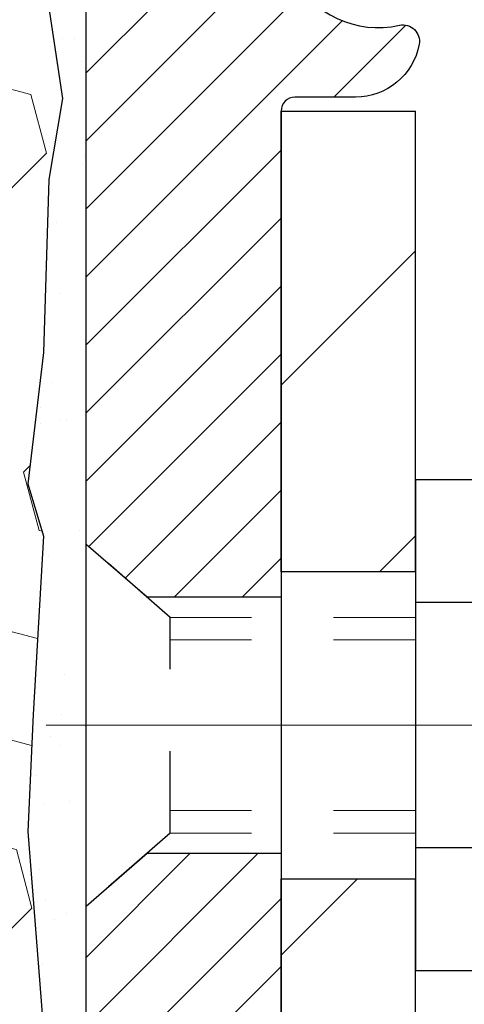
# Model space of a CAD drawing. Extents: x -7 to 3254, y -7 to 1977.
# Drawn here: x 20 to 21, y 18 to 19 of the extents above; entities that cross this region are included whole.
import ezdxf

# ---------------------------------------------------------------- set-up
doc = ezdxf.new("R2010")
doc.units = 0
doc.header["$LTSCALE"] = 5
doc.header["$MEASUREMENT"] = 0
doc.linetypes.add('CENTERX2', pattern=[4, 2.5, -0.5, 0.5, -0.5])
doc.linetypes.add('HIDDEN', pattern=[0.375, 0.25, -0.125])
for name, color, linetype, lineweight in [('CENTERLINE - L', 1, 'CENTERX2', 18), ('EPOXY ADHESIVE - H', 50, 'CONTINUOUS', 15), ('EPOXY ADHESIVE - L', 52, 'CONTINUOUS', 25), ('FOAM INSERT - H', 150, 'CONTINUOUS', 9), ('MIG FOOT - H', 251, 'CONTINUOUS', 20), ('MIG FOOT - L', 7, 'CONTINUOUS', 30), ('MIG RETAINER - H', 251, 'CONTINUOUS', 20), ('MIG RETAINER - L', 7, 'CONTINUOUS', 30), ('SCREW - L', 1, 'CONTINUOUS', 25)]:
    doc.layers.add(name, color=color, linetype=linetype, lineweight=lineweight)

msp = doc.modelspace()

# ---------------------------------------------------------------- hatches: boundary and pattern name
at = {"layer": 'EPOXY ADHESIVE - H'}
h = msp.add_hatch(dxfattribs=at)
h.set_pattern_fill('AR-SAND', color=256, scale=0.06, style=0)
h.set_pattern_definition([(37.50000000000001, (-300.8723017250776, 191.7968731710463), (-0.003779601486576489, 0.1156094261407895), [0, -0.0912, 0, -0.102, 0, -0.0975]), (7.499999999999999, (-300.8723017250776, 191.7968731710463), (0.1061866023160636, 0.1693287639137844), [0, -0.04919999999999999, 0, -0.08220000000000001, 0, -0.0315]), (327.5, (-300.9461017250776, 191.7968731710463), (0.1868485117050897, 0.0003395432122178965), [0, -0.03, 0, -0.108, 0, -0.141]), (317.5, (-300.9461017250776, 191.7968731710463), (0.1803675962743376, 0.05266053389605496), [0, -0.015, 0, -0.07079999999999999, 0, -0.081])])
edge = h.paths.add_edge_path()
edge.add_line((20.03129149872706, 19.39845499116768), (20.03260933581663, 19.08478162815186))
edge.add_line((20.03260933581663, 19.08478162815186), (20.04958643639924, 18.97139848983556))
edge.add_line((20.04958643639924, 18.97139848983556), (20.03288286590117, 18.87245538441744))
edge.add_line((20.03288286590117, 18.87245538441744), (20.02647132071883, 18.66107551822347))
edge.add_line((20.02647132071883, 18.66107551822347), (20.00724033223963, 18.50093999646992))
edge.add_line((20.00724033223963, 18.50093999646992), (20.02647132071883, 18.43688623207686))
edge.add_line((20.02647132071883, 18.43688623207686), (20.01365187742198, 18.21910165590702))
edge.add_line((20.01365187742198, 18.21910165590702), (20.00724033223963, 18.07630920572888))
edge.add_line((20.00724033223963, 18.07630920572888), (20.02647132071883, 17.83290356811017))
edge.add_line((20.02647132071883, 17.83290356811017), (20.01365187742198, 17.62792841189253))
edge.add_line((20.01365187742198, 17.62792841189253), (20.02647132071883, 17.28844101691288))
edge.add_line((20.02647132071883, 17.28844101691288), (20.02647132071883, 17.21344889092074))
edge.add_line((20.02647132071883, 17.21344889092074), (20.22417911155492, 17.12240943312236))
edge.add_line((20.22417911155492, 17.12240943312236), (20.24971243426819, 16.85278817915605))
edge.add_line((20.24971243426819, 16.85278817915605), (20.25396798805389, 16.66525839067208))
edge.add_line((20.25396798805389, 16.66525839067208), (20.26247909562528, 16.48452295713105))
edge.add_line((20.26247909562528, 16.48452295713105), (20.28838841104255, 16.29953755671204))
edge.add_line((20.28838841104255, 16.29953755671204), (20.27057148404867, 16.09744279832978))
edge.add_line((20.27057148404867, 16.09744279832967), (20.27057148404867, 15.89641017805025))
edge.add_line((20.27057148404867, 15.89641017805025), (20.26822580229339, 15.75020572539142))
edge.add_line((20.26822580229339, 15.75020572539142), (20.27238308525841, 15.66168573975756))
edge.add_line((20.27238308525841, 15.66168573975779), (20.27828787976807, 15.57013982409399))
edge.add_line((20.27828787976807, 15.57013982409399), (20.28277415634886, 15.48534661194458))
edge.add_line((20.28277415634886, 15.48534661194458), (20.26668765032275, 15.37536027310637))
edge.add_line((20.26668765032275, 15.37536027310625), (20.27698706056469, 15.27441836285414))
edge.add_line((20.27698706056469, 15.27441836285425), (20.27962521745405, 15.19314595287892))
edge.add_line((20.27962521745405, 15.19314595287892), (20.31652970476142, 15.19314595287892))
edge.add_line((20.31652970476142, 15.19314595287892), (20.31652970476142, 15.29382649366948))
edge.add_line((20.31652970476142, 15.29382649366948), (20.31679622494966, 15.48243164803534))
edge.add_line((20.31679622494966, 15.48243164803534), (20.31653122073971, 16.0867611496576))
edge.add_line((20.31653122073971, 16.08676114965783), (20.31652818878382, 17.28397954305751))
edge.add_line((20.31652818878382, 17.28397954305751), (20.07852970476176, 17.28397954305751))
edge.add_line((20.07852970476176, 17.28397954305751), (20.07852970476137, 19.31814595287892))
edge.add_arc((20.27529858078503, 19.48793386053376), 0.2598959871900349, 200.1382916807193, 220.7902489380527, ccw=False)
at = {"layer": 'FOAM INSERT - H'}
h = msp.add_hatch(dxfattribs=at)
h.set_pattern_fill('HEX', color=256, scale=0.590551181102362, angle=45, style=0)
h.set_pattern_definition([(45, (-366.8821510577955, 43.35483663002026), (-0.0904093163161741, 0.09040931631617412), [0.07381889763779526, -0.1476377952755905]), (165, (-366.8821510577955, 43.35483663002026), (-0.0330921065105027, -0.1235014228266768), [0.07381889763779526, -0.1476377952755905]), (104.9999999999999, (-366.8299532146961, 43.40703447311967), (-0.1235014228266768, -0.03309210651050263), [0.07381889763779526, -0.1476377952755905])])
edge = h.paths.add_edge_path()
edge.add_line((20.02647132071883, 17.83290356810983), (20.00724033223963, 18.07630920572831))
edge.add_line((20.00724033223963, 18.07630920572831), (20.01365187742164, 18.2191016559027))
edge.add_line((20.01365187742164, 18.2191016559027), (20.02647132071883, 18.43688623207674))
edge.add_line((20.02647132071883, 18.43688623207674), (20.00724033223963, 18.50093999646981))
edge.add_line((20.00724033223963, 18.50093999646981), (20.02647132071871, 18.66107551822256))
edge.add_line((20.02647132071871, 18.66107551822256), (20.03288286590117, 18.87245538441721))
edge.add_line((20.03288286590117, 18.87245538441721), (20.04958643639924, 18.97139848983534))
edge.add_line((20.04958643639924, 18.97139848983534), (20.03260933581663, 19.08478162815186))
edge.add_line((20.03260933581663, 19.08478162815186), (20.03129149872706, 19.39845499116757))
edge.add_arc((20.2752985807835, 19.48793386053319), 0.2598959871884065, 183.981048565964, 200.1382916807077, ccw=False)
edge.add_line((20.01602970476137, 19.46989018898751), (20.01602970476137, 19.69182093652432))
edge.add_arc((19.96915470477222, 19.69182093652444), 0.04687499998914291, 284.47751219602907, 359.9999999998784, ccw=False)
edge.add_arc((19.95743595476137, 19.73720746012123), 0.09375000000000817, 184.1951275989321, 284.47751219612064, ccw=False)
edge.add_line((19.86393713897195, 19.73034933020278), (19.86050403281371, 19.77715383290331))
edge.add_arc((19.76077196263708, 19.7698384943252), 0.1000000000011275, 4.195127597990566, 75.39792307669393)
edge.add_arc((19.5640360338748, 19.01466985410229), 0.8803747182243811, 75.3979230766911, 109.7375026210214)
edge.add_arc((19.33426572146931, 19.65507235311043), 0.2000000000000968, 109.7375026209936, 163.7631374635858)
edge.add_arc((19.05223223640706, 19.73720746012123), 0.09374999999995755, 196.2368625363917, 343.7631374636083, ccw=False)
edge.add_arc((18.77019875134494, 19.65507235311065), 0.1999999999999278, 16.23686253636265, 70.26249737895397)
edge.add_arc((18.5404284389395, 19.01466985410195), 0.8803747182246582, 70.26249737898186, 109.737502620799)
edge.add_arc((18.31065812653645, 19.65507235311134), 0.2000000000000069, 109.7375026207952, 163.7631374637903)
edge.add_arc((18.02862464147398, 19.73720746012123), 0.09374999999998751, 196.2368625362052, 343.76313746379003, ccw=False)
edge.add_arc((17.74659115641151, 19.65507235311145), 0.2000000000000081, 16.23686253620329, 70.26249737920287)
edge.add_arc((17.51682084400852, 19.01466985410218), 0.880374718224487, 70.26249737920324, 109.7375026220346)
edge.add_arc((17.28705053159166, 19.65507235310633), 0.200000000000103, 109.7375026219932, 163.7631374627531)
edge.add_arc((17.00501704653061, 19.73720746012134), 0.09374999999996435, 196.2368625372587, 343.7631374627049, ccw=False)
edge.add_arc((16.72298356146968, 19.65507235310645), 0.2000000000000115, 16.23686253724399, 70.26249737795408)
edge.add_arc((16.49321324905276, 19.01466985410195), 0.8803747182246485, 70.26249737796073, 109.7375026198019)
edge.add_arc((16.26344293666085, 19.65507235311543), 0.1999999999999507, 109.737502619804, 163.7631374646824)
edge.add_arc((15.98140945159759, 19.73720746012077), 0.09374999999957002, 196.2368625353299, 343.76313746467, ccw=False)
edge.add_arc((15.69937596653426, 19.65507235311543), 0.2000000000000159, 16.23686253532279, 70.26249738018545)
edge.add_arc((15.46960565414236, 19.01466985410207), 0.8803747182245752, 70.26249738019366, 104.7245101188539)
edge.add_arc((15.27125648431905, 19.76941637292339), 0.10000000000105, 104.7245101188922, 175.8048724017735)
edge.add_line((15.17152441414254, 19.77673171150195), (15.16812227055169, 19.7303493302029))
edge.add_arc((15.07462345475074, 19.73720746011304), 0.09375000001094082, 255.52248783228112, 355.8048724066132, ccw=False)
edge.add_arc((15.06290470476245, 19.69182093651045), 0.04687500000005154, 179.9999999999566, 255.52248783224582, ccw=False)
edge.add_line((15.01602970476239, 19.69182093651045), (15.01602970476227, 19.46989018898751))
edge.add_arc((14.75676082874014, 19.48793386053296), 0.2598959871883653, 319.20975106124064, 356.01895143408245, ccw=False)
edge.add_line((14.95352970476046, 19.31814595287653), (14.95352970476046, 18.63064595287858))
edge.add_arc((14.95352970476046, 18.44314595287869), 0.1875, 90, 180)
edge.add_line((14.76602970476046, 18.44314595287869), (14.76602970476046, 18.13064595287869))
edge.add_arc((14.95352970476046, 18.13064595287869), 0.1875, 180, 270)
edge.add_line((14.95352970476046, 17.94314595287869), (14.95352970476046, 17.44314595287869))
edge.add_arc((14.95352970476046, 17.25564595287869), 0.1875, 90, 180)
edge.add_line((14.76602970476046, 17.25564595287869), (14.76602970476046, 16.94314595287869))
edge.add_arc((14.95352970476046, 16.94314595287869), 0.1875, 180, 270)
edge.add_line((14.95352970476046, 16.75564595287869), (14.95352970476046, 15.19314595287869))
edge.add_line((14.95352970476046, 15.19314595287869), (20.27797974089037, 15.19314595287915))
edge.add_line((20.27797974089037, 15.19314595287915), (20.26440548549874, 15.25009796089694))
edge.add_line((20.26440548549874, 15.25009796089694), (20.23951772930434, 15.37536027310648))
edge.add_line((20.23951772930434, 15.37536027310648), (20.27194652231958, 15.48534661194481))
edge.add_line((20.27194652231958, 15.48534661194481), (20.2372589202879, 15.65032619627425))
edge.add_line((20.2372589202879, 15.65032619627425), (20.25006856590892, 15.76947808870636))
edge.add_line((20.25006856590892, 15.76947808870636), (20.23198252919985, 15.92529211944202))
edge.add_line((20.23198252919985, 15.92529211944202), (20.25536246714421, 16.05666477535681))
edge.add_line((20.25536246714421, 16.05666477535681), (20.21990052748254, 16.1931459528779))
edge.add_line((20.21990052748254, 16.1931459528779), (20.25458812951422, 16.33590587626429))
edge.add_line((20.25458812951422, 16.33590587626429), (20.25155498286733, 16.59853008689822))
edge.add_line((20.25155498286733, 16.59853008689822), (20.22287919811527, 16.7266376156839))
edge.add_line((20.22287919811527, 16.7266376156839), (20.25225733433592, 16.89958477893367))
edge.add_line((20.25225733433592, 16.89958477893367), (20.24122906713353, 17.14194589146052))
edge.add_line((20.24122906713353, 17.14194589146052), (20.16672051348053, 17.20192802171675))
edge.add_line((20.16672051348053, 17.20192802171675), (20.03799063577083, 17.19777823848506))
edge.add_line((20.03799063577083, 17.19777823848506), (20.0200615990687, 17.45818471440282))
edge.add_line((20.0200615990687, 17.45818471440282), (20.02647132071883, 17.83290356810983))
at = {"layer": 'MIG FOOT - H'}
h = msp.add_hatch(dxfattribs=at)
h.set_pattern_fill('ANSI31', color=256, scale=1.9685, style=0)
h.set_pattern_definition([(45, (-927.6332468437209, -447.369520772607), (-0.1739924623457148, 0.1739924623457148), [])])
h.paths.add_polyline_path([(20.48052818878313, 18.95598114962911), (20.31652818878314, 18.95598114962888), (20.31652818878382, 18.39348114962888), (20.48052818878335, 18.39348114962888)])
edge = h.paths.add_edge_path()
edge.add_line((20.48052818878358, 18.01848114962888), (20.31652818878359, 18.01848114962888))
edge.add_line((20.31652818878359, 18.01848114962888), (20.31652818878359, 8.714731149629074))
edge.add_arc((20.67085818878371, 8.714731149629301), 0.3543300000001182, 180.0000000000092, 269.9999999999816)
edge.add_line((20.67085818878348, 8.360401149629183), (23.03527815778347, 8.360401149629183))
edge.add_line((23.03527815778347, 8.360401149629183), (23.03527815778313, 8.52440114962917))
edge.add_line((23.03527815778324, 8.52440114962917), (20.6708581887836, 8.52440114962917))
edge.add_arc((20.67085818878348, 8.714731149629074), 0.1903299999999604, 179.9999999999829, 270.0000000000342, ccw=False)
edge.add_line((20.48052818878358, 8.714731149629188), (20.48052818878358, 18.01848114962888))
h.paths.add_polyline_path([(24.00402818878337, 8.52440114962917), (23.47278121978337, 8.52440114962917), (23.47278121978337, 8.36040114962907), (24.00402818878359, 8.360401149629183)])
at = {"layer": 'MIG RETAINER - H'}
h = msp.add_hatch(dxfattribs=at)
h.set_pattern_fill('ANSI31', color=256, scale=0.47, style=0)
h.set_pattern_definition([(45, (-927.6332468437209, -418.0683770790512), (-0.04154252339470966, 0.04154252339470967), [])])
h.paths.add_polyline_path([(20.07852818878513, 17.28398114962908), (20.07852818878376, 17.98509805676326), (20.15282452306582, 18.04968287482347), (20.31652818878359, 18.04968287482347), (20.31652818878405, 17.2839811496292)])
edge = h.paths.add_edge_path()
edge.add_arc((20.85852818878192, 19.73298114963143), 0.07800000000003138, 270.000000000501, 360.0000000000418)
edge.add_line((20.93652818878212, 19.73298114963143), (20.93652818878178, 19.99598114962851))
edge.add_arc((20.95652818878187, 19.99598114962885), 0.02000000000020918, 90.00000000195422, 180.0000000006514, ccw=False)
edge.add_line((20.95652818878119, 20.01598114962894), (21.04352818878107, 20.01598114963087))
edge.add_arc((21.04352818878186, 19.98598114963079), 0.03000000000002956, 2.1719870346714742e-10, 90.0000000013028, ccw=False)
edge.add_line((21.07352818878184, 19.9859811496309), (21.07352818878252, 19.45098114962377))
edge.add_arc((20.91652818878259, 19.45098114962366), 0.1569999999999254, -90.00000000033191, 6.230038707144558e-11, ccw=False)
edge.add_line((20.91652818878168, 19.29398114962362), (20.75026787382438, 19.29398114962453))
edge.add_arc((20.75026787383507, 19.21524146459308), 0.07873968503150763, 90.00000000777618, 177.4144840053407)
edge.add_arc((20.55672541476878, 19.22398114962846), 0.114999999999426, 275.2124696741832, 357.41448399788595, ccw=False)
edge.add_arc((20.56535610009399, 19.12937400787519), 0.02000000000000517, 160.3257550186187, 275.2124696744299, ccw=False)
edge.add_arc((20.43530913366266, 19.17587162206348), 0.1181095275611714, 340.3257550185371, 642.6342225154141)
edge.add_arc((20.46551729382298, 19.04110623829217), 0.02000000000040289, -10.621520467928804, 102.63422251394002, ccw=False)
edge.add_arc((20.40752818878303, 19.05198114963025), 0.07899999999997757, 270.0000000008245, 349.3784795304081, ccw=False)
edge.add_line((20.40752818878417, 18.97298114963019), (20.33352818878296, 18.97298114962905))
edge.add_arc((20.33352818878319, 18.95598114962911), 0.01699999999999591, 90.00000000076633, 180)
edge.add_line((20.31652818878314, 18.95598114962911), (20.31652818878382, 18.36227942443429))
edge.add_line((20.31652818878382, 18.36227942443418), (20.15282452306582, 18.36227942443418))
edge.add_line((20.15282452306582, 18.36227942443418), (20.07852818878376, 18.42686424249439))
edge.add_line((20.07852818878376, 18.4268642424945), (20.07852818878183, 19.98598114962817))
edge.add_arc((20.10852818878169, 19.98598114962817), 0.02999999999985903, 90.00000000043423, 180.0000000002171, ccw=False)
edge.add_line((20.10852818878146, 20.01598114962815), (20.17352818878163, 20.01598114962883))
edge.add_arc((20.17352818878175, 19.99598114962885), 0.01999999999998181, 0, 90.00000000065143, ccw=False)
edge.add_line((20.19352818878173, 19.99598114962885), (20.19352818878207, 19.73298114962734))
edge.add_arc((20.27152818878216, 19.73298114962745), 0.07799999999997453, 180.0000000000835, 270.0000000004176)
edge.add_line((20.27152818878261, 19.65498114962747), (20.27552818878263, 19.65498114962747))
edge.add_arc((20.27552818878229, 19.73298114962734), 0.07799999999986085, 270.000000000334, 360.0000000001671)
edge.add_line((20.35352818878204, 19.73298114962756), (20.3535281887817, 19.99598114962816))
edge.add_arc((20.37352818878179, 19.99598114962816), 0.01999999999998181, 90.00000000032571, 180, ccw=False)
edge.add_line((20.37352818878156, 20.01598114962815), (20.51497483683789, 20.01598114962906))
edge.add_line((20.51497483683801, 20.01598114962917), (20.51497483683801, 19.68508594341199))
edge.add_line((20.51497483683801, 19.68508594341199), (20.53426039923573, 19.66575533651019))
edge.add_line((20.53426039923573, 19.66575533651007), (20.53426039923573, 19.58861308692474))
edge.add_line((20.53426039923573, 19.58861308692474), (20.59211708642437, 19.55004196213179))
edge.add_line((20.59211708642437, 19.55004196213179), (20.649973773613, 19.58861308692474))
edge.add_line((20.649973773613, 19.58861308692474), (20.649973773613, 19.66575533650996))
edge.add_line((20.649973773613, 19.66575533651007), (20.66925933600982, 19.6850408989061))
edge.add_line((20.66925933600982, 19.6850408989061), (20.66925933600982, 20.01598114962917))
edge.add_line((20.66925933600982, 20.01598114962917), (20.75652818878183, 20.01598114962928))
edge.add_arc((20.75652818878183, 19.9959811496293), 0.01999999999998181, 0, 90, ccw=False)
edge.add_line((20.77652818878181, 19.9959811496293), (20.77652818878215, 19.7329811496312))
edge.add_arc((20.85452818878224, 19.73298114963143), 0.07800000000008822, 180.000000000167, 270.000000000334)
edge.add_line((20.85452818878269, 19.65498114963145), (20.85852818878271, 19.65498114963145))

# ---------------------------------------------------------------- linework, layer by layer
at = {"layer": 'CENTERLINE - L', "ltscale": 0.3}
msp.add_line((21.02854763333784, 18.20598114962888), (20.02952471425778, 18.20598114962888), dxfattribs=at)
at = {"layer": 'EPOXY ADHESIVE - L'}
msp.add_lwpolyline([(20.31653122073971, 16.08676114965783), (20.31652818878382, 17.28397954305751), (20.07852970476176, 17.28397954305751), (20.07852970476137, 19.31814595287869, -0.09035585911808025), (20.03129149872706, 19.39845499116768), (20.03260933581663, 19.08478162815186), (20.04958643639924, 18.97139848983556), (20.03288286590117, 18.87245538441744), (20.02647132071883, 18.66107551822347), (20.00724033223963, 18.50093999646992), (20.02647132071883, 18.43688623207686), (20.01365187742198, 18.21910165590702), (20.00724033223963, 18.07630920572888), (20.02647132071883, 17.83290356811017), (20.01365187742198, 17.62792841189253), (20.02647132071883, 17.28844101691288), (20.02647132071883, 17.21344889092074), (20.22417911155492, 17.12240943312236), (20.24971243426819, 16.85278817915605), (20.25396798805389, 16.66525839067208)], format="xyb", dxfattribs=at)
at = {"layer": 'MIG FOOT - L'}
for p, q in [((20.31652818878382, 18.39348114962888), (20.31652818878314, 18.95598114962888)), ((20.31652818878314, 18.95598114962911), (20.48052818878313, 18.95598114962911)), ((20.48052818878358, 18.39348114962888), (20.48052818878313, 18.95598114962911)), ((20.31652818878382, 18.39348114962888), (20.31652818878359, 18.01848114962888)), ((20.48052818878358, 18.39348114962888), (20.31652818878382, 18.39348114962888)), ((20.48052818878358, 18.39348114962888), (20.48052818878358, 18.01848114962888)), ((20.31652818878359, 8.714731149629188), (20.31652818878359, 18.01848114962888)), ((20.31652818878359, 18.01848114962888), (20.48052818878358, 18.01848114962888)), ((20.48052818878358, 8.714731149629188), (20.48052818878358, 18.01848114962888))]:
    msp.add_line(p, q, dxfattribs=at)
at = {"layer": 'MIG RETAINER - L'}
msp.add_line((20.07852818878376, 18.51551574106077), (20.07852818878376, 18.51551574106077), dxfattribs=at)
msp.add_lwpolyline([(20.54652366054728, 19.13610744835671, 3.888295204768812), (20.4611427715592, 19.06062196413006, -0.5387583055402678), (20.48517461756609, 19.03741982766985, -0.3609021040651776), (20.40752818878417, 18.97298114963019), (20.33352818878296, 18.97298114962905, 0.414213562369066), (20.31652818878314, 18.95598114962911), (20.31652818878382, 18.36227942443418), (20.15282452306582, 18.36227942443418), (20.07852818878376, 18.4268642424945), (20.07852818878172, 19.98598114962817, -0.4142135623706347)], format="xyb", dxfattribs=at)
msp.add_lwpolyline([(20.07852818878513, 17.28398114962908), (20.07852818878376, 17.98509805676326), (20.15282452306582, 18.04968287482347), (20.31652818878359, 18.04968287482347), (20.31652818878405, 17.2839811496292)], close=True, dxfattribs=at)
at = {"layer": 'SCREW - L'}
for p, q in [((20.7208185090621, 18.50569671729363), (20.48052818878335, 18.50569671729363)), ((20.48052818878335, 18.50569671729363), (20.48052818878335, 17.90627164493048)), ((20.7208185090621, 18.3558404492029), (20.48052818878335, 18.3558404492029)), ((20.7208185090621, 18.05612791302144), (20.48052818878335, 18.05612791302133)), ((20.7208185090621, 17.9062716449306), (20.48052818878335, 17.9062716449306))]:
    msp.add_line(p, q, dxfattribs=at)
at = {"layer": 'SCREW - L', "linetype": 'HIDDEN', "ltscale": 0.025}
for p, q in [((20.07852818878376, 17.98509805676326), (20.07852818878376, 18.4268642424945)), ((20.18109456818405, 18.33770464913516), (20.07852818878376, 18.4268642424945)), ((20.18110154282925, 18.07426371308895), (20.18109456818405, 18.33770464913516)), ((20.18110154282925, 18.07426371308895), (20.07852818878376, 17.98509805676326))]:
    msp.add_line(p, q, dxfattribs=at)
at = {"layer": 'SCREW - L', "linetype": 'HIDDEN', "lineweight": 5, "ltscale": 0.025}
for p, q in [((20.48052818878335, 18.33770464913528), (20.18109456818405, 18.33770464913516)), ((20.48052818878335, 18.31026288496366), (20.18109529470956, 18.31026288496378)), ((20.48052818878335, 18.10170547726045), (20.18110081630374, 18.10170547726045)), ((20.48052818878335, 18.07426371308918), (20.18110154282925, 18.07426371308895))]:
    msp.add_line(p, q, dxfattribs=at)

doc.saveas('drawing.dxf')
